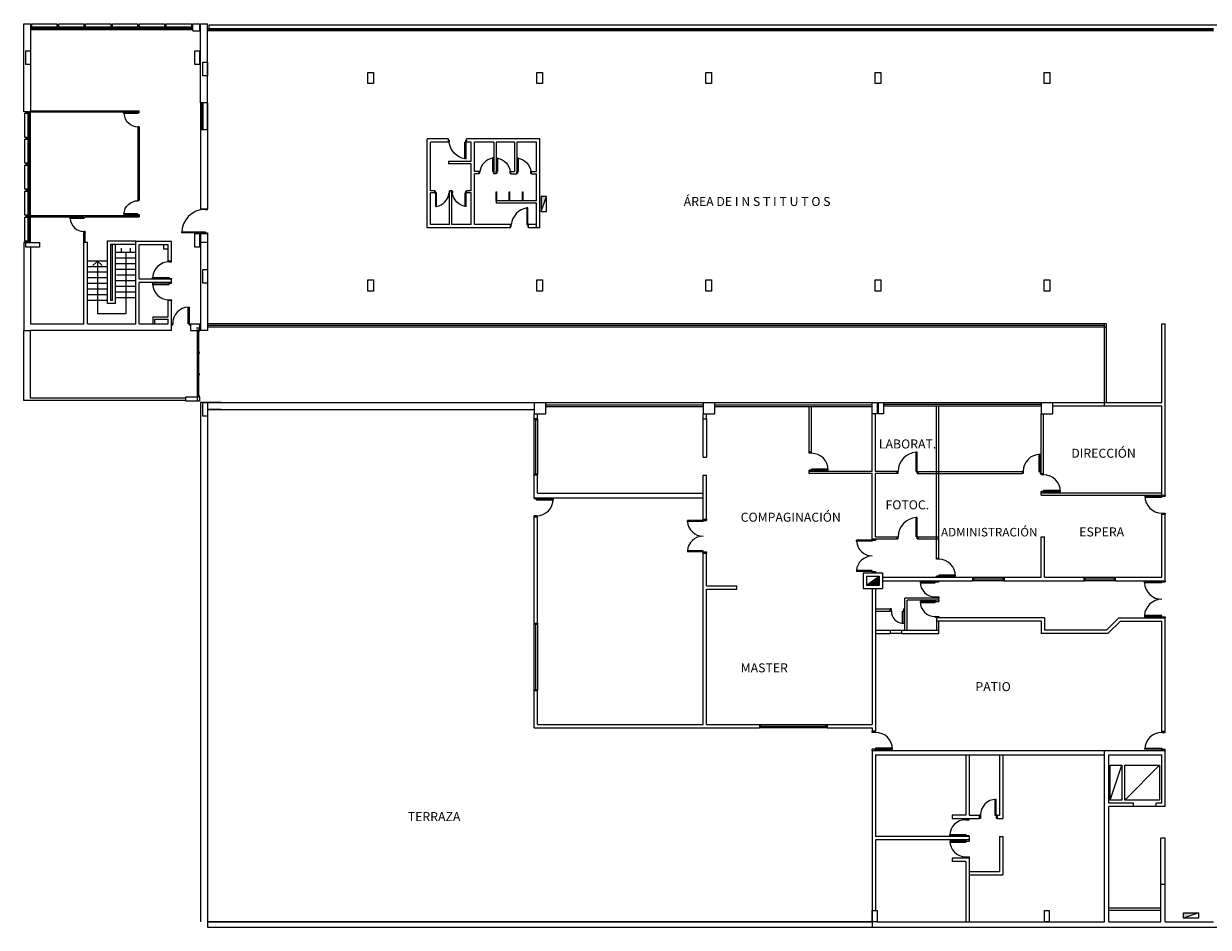
# Model space of a CAD drawing. Units: metres. Extents: x 155 to 494, y 95 to 415.
# Drawn here: x 252 to 305, y 144 to 184 of the extents above; entities that cross this region are included whole.
import ezdxf

# ---------------------------------------------------------------- set-up
doc = ezdxf.new("R2010")
doc.units = ezdxf.units.M
doc.linetypes.add('DASHED', pattern=[19.05, 12.7, -6.35])
for name, color, linetype, lineweight in [('ABERT', 8, 'Continuous', 13), ('ABERTURAS', 8, 'Continuous', 13), ('COLUMNAS', 7, 'Continuous', 13), ('EXISTENTE-MUROS', 7, 'Continuous', 13), ('EXISTENTE-VISTA2', 7, 'Continuous', 13), ('MUROS', 7, 'Continuous', 13), ('PROY', 7, 'DASHED', 13), ('TABIQUES', 8, 'Continuous', 13), ('TEXTO', 7, 'Continuous', 13), ('VISTA2', 7, 'Continuous', 13)]:
    doc.layers.add(name, color=color, linetype=linetype, lineweight=lineweight)
for name, color, linetype in [('CARPINTERIA', 8, 'Continuous'), ('EXISTENTE-COL', 1, 'Continuous'), ('VISTA3', 1, 'Continuous')]:
    doc.layers.add(name, color=color, linetype=linetype)
doc.styles.get("Standard").update_dxf_attribs({"font": 'swissl.ttf'})

# ---------------------------------------------------------------- blocks, each defined once
blk = doc.blocks.new('C20X60')
at = {"layer": 'COLUMNAS'}
blk.add_lwpolyline([(-0.1, -0.3), (-0.1, 0.3), (0.1, 0.3), (0.1, -0.3)], close=True, dxfattribs=at)
blk = doc.blocks.new('TUBO4X10')
at = {"layer": 'ABERT'}
blk.add_lwpolyline([(-0.02, 0), (-0.02, -0.1), (0.02, -0.1), (0.02, 0)], close=True, dxfattribs=at)
blk = doc.blocks.new('A$C0CE5525B')
at = {"layer": 'ABERTURAS', "color": 2}
for p, q in [((0.03, 0.84), (0, 0.84)), ((0, 0.84), (0, 0.74)), ((0.074, 0.74), (0, 0.74)), ((0.03, 0.69), (0.03, 0.84)), ((0.03, 0.74), (0.03, 0)), ((0.074, 0), (0.074, 0.74)), ((0.77, 0.84), (0.8, 0.84)), ((0.77, 0.84), (0.77, 0.74)), ((0.77, 0.74), (0.8, 0.74)), ((0.8, 0.84), (0.8, 0.74)), ((0.03, 0), (0.074, 0))]:
    blk.add_line(p, q, dxfattribs=at)
at = {"layer": 'CARPINTERIA'}
blk.add_line((0.8, 0.84), (0.8, 0.74), dxfattribs=at)
at = {"layer": 'VISTA2'}
blk.add_arc((-0.088, 0.85), 0.865, 280.8353, 352.7113, dxfattribs=at)
blk = doc.blocks.new('PUERTA')
at = {"layer": 'CARPINTERIA'}
for p, q in [((0.62, 0), (0.62, 0.62)), ((0.62, 0.62), (0.66, 0.62)), ((0.66, 0), (0.66, 0.62)), ((0.04, 0), (0, 0)), ((0.04, -0.05), (0.04, 0)), ((0.66, 0), (0.62, 0)), ((0.66, -0.05), (0.66, 0)), ((0.66, 0), (0.7, 0)), ((0.04, -0.05), (0, -0.05)), ((0.66, -0.05), (0.7, -0.05))]:
    blk.add_line(p, q, dxfattribs=at)
blk.add_arc((0.66, 0), 0.62, 93.6991, 180, dxfattribs=at)

msp = doc.modelspace()

# ---------------------------------------------------------------- hatches: boundary and pattern name
at = {"layer": 'ABERTURAS'}
for points in [[(275.186, 176.512), (274.953, 176.512), (274.953, 175.845)], [(289.944, 159.266), (289.944, 159.666), (289.394, 159.266)], [(304.116, 144.727), (303.45, 144.727), (303.45, 144.494)]]:
    msp.add_hatch(color=256, dxfattribs=at).paths.add_polyline_path(points)

# ---------------------------------------------------------------- linework, layer by layer
for p, q in [((272.207, 177.517), (272.207, 177.536)), ((272.207, 177.517), (272.207, 177.517)), ((273.607, 177.517), (273.607, 177.536)), ((273.607, 177.517), (273.607, 177.517)), ((274.524, 177.517), (274.524, 177.536)), ((274.524, 177.517), (274.524, 177.517)), ((274.641, 167.367), (274.641, 166.867)), ((274.641, 167.367), (275.141, 167.367)), ((275.141, 167.367), (275.141, 166.867)), ((282.141, 167.367), (282.141, 166.867)), ((282.141, 167.367), (282.641, 167.367)), ((282.641, 167.367), (282.641, 166.867)), ((297.141, 167.367), (297.141, 166.867)), ((297.141, 167.367), (297.641, 167.367)), ((297.641, 167.367), (297.641, 166.867)), ((274.641, 166.867), (275.141, 166.867)), ((282.141, 166.867), (282.641, 166.867)), ((297.141, 166.867), (297.641, 166.867))]:
    msp.add_line(p, q)
for points in [[(267.516, 181.517), (267.266, 181.517), (267.266, 182.017), (267.516, 182.017)], [(275.016, 181.517), (274.766, 181.517), (274.766, 182.017), (275.016, 182.017)], [(282.516, 181.517), (282.266, 181.517), (282.266, 182.017), (282.516, 182.017)], [(290.019, 181.517), (289.769, 181.517), (289.769, 182.017), (290.019, 182.017)], [(297.519, 181.517), (297.269, 181.517), (297.269, 182.017), (297.519, 182.017)], [(267.516, 172.317), (267.266, 172.317), (267.266, 172.817), (267.516, 172.817)], [(275.016, 172.317), (274.766, 172.317), (274.766, 172.817), (275.016, 172.817)], [(282.516, 172.317), (282.266, 172.317), (282.266, 172.817), (282.516, 172.817)], [(290.019, 172.317), (289.769, 172.317), (289.769, 172.817), (290.019, 172.817)], [(297.519, 172.317), (297.269, 172.317), (297.269, 172.817), (297.519, 172.817)], [(297.494, 144.337), (297.294, 144.337), (297.294, 144.837), (297.494, 144.837)]]:
    msp.add_lwpolyline(points, close=True)
for points in [[(289.869, 166.867), (289.644, 166.867), (289.644, 167.367), (289.869, 167.367), (289.869, 166.867)], [(289.919, 166.867), (289.919, 167.367), (290.144, 167.367), (290.144, 166.867), (289.919, 166.867)], [(289.866, 144.337), (289.641, 144.337), (289.641, 144.837), (289.866, 144.837), (289.866, 144.337)]]:
    msp.add_lwpolyline(points)
at = {"layer": 'ABERT'}
for p, q in [((252.351, 184.095), (252.331, 184.095)), ((253.464, 184.095), (253.484, 184.095)), ((253.544, 184.095), (253.524, 184.095)), ((254.657, 184.095), (254.677, 184.095)), ((254.737, 184.095), (254.717, 184.095)), ((255.851, 184.095), (255.871, 184.095)), ((255.931, 184.095), (255.911, 184.095)), ((257.044, 184.095), (257.064, 184.095)), ((257.124, 184.095), (257.104, 184.095)), ((258.237, 184.095), (258.257, 184.095)), ((258.317, 184.095), (258.297, 184.095)), ((259.431, 184.095), (259.451, 184.095)), ((304.994, 184.107), (260.201, 184.107)), ((252.331, 183.975), (253.484, 183.975)), ((252.331, 183.915), (253.484, 183.915)), ((252.391, 183.915), (252.391, 183.975)), ((252.391, 183.945), (253.424, 183.945)), ((253.424, 183.915), (253.424, 183.975)), ((253.524, 183.975), (254.677, 183.975)), ((253.524, 183.915), (254.677, 183.915)), ((253.584, 183.915), (253.584, 183.975)), ((253.584, 183.945), (254.617, 183.945)), ((254.617, 183.915), (254.617, 183.975)), ((254.717, 183.975), (255.871, 183.975)), ((254.717, 183.915), (255.871, 183.915)), ((254.777, 183.915), (254.777, 183.975)), ((254.777, 183.945), (255.811, 183.945)), ((255.811, 183.915), (255.811, 183.975)), ((255.911, 183.975), (257.064, 183.975)), ((255.911, 183.915), (257.064, 183.915)), ((255.971, 183.915), (255.971, 183.975)), ((255.971, 183.945), (257.004, 183.945)), ((257.004, 183.915), (257.004, 183.975)), ((257.104, 183.975), (258.257, 183.975)), ((257.104, 183.915), (258.257, 183.915)), ((257.164, 183.915), (257.164, 183.975)), ((257.164, 183.945), (258.197, 183.945)), ((258.197, 183.915), (258.197, 183.975)), ((258.297, 183.975), (259.451, 183.975)), ((258.297, 183.915), (259.451, 183.915)), ((258.357, 183.915), (258.357, 183.975)), ((258.357, 183.945), (259.391, 183.945)), ((259.391, 183.915), (259.391, 183.975)), ((304.794, 183.917), (260.181, 183.917)), ((304.794, 183.857), (260.181, 183.857)), ((304.794, 183.887), (260.241, 183.887)), ((259.841, 180.677), (259.841, 179.477)), ((259.841, 180.667), (259.841, 179.467)), ((259.841, 180.647), (259.941, 180.647)), ((259.841, 180.637), (259.941, 180.637)), ((259.891, 180.647), (259.891, 179.507)), ((259.891, 180.637), (259.891, 179.497)), ((259.941, 180.677), (259.941, 179.477)), ((259.941, 180.667), (259.941, 179.467)), ((260.141, 179.467), (260.141, 180.667)), ((252.111, 180.207), (252.111, 180.227)), ((252.231, 179.115), (252.231, 180.227)), ((252.291, 180.167), (252.231, 180.167)), ((252.261, 179.175), (252.261, 180.167)), ((252.291, 179.115), (252.291, 180.227)), ((259.841, 179.507), (259.941, 179.507)), ((259.841, 179.497), (259.941, 179.497)), ((252.111, 179.135), (252.111, 179.115)), ((252.111, 179.055), (252.111, 179.075)), ((252.291, 179.175), (252.231, 179.175)), ((252.231, 177.963), (252.231, 179.075)), ((252.291, 179.015), (252.231, 179.015)), ((252.261, 178.023), (252.261, 179.015)), ((252.291, 177.963), (252.291, 179.075)), ((252.111, 177.983), (252.111, 177.963)), ((252.111, 177.903), (252.111, 177.923)), ((252.291, 178.023), (252.231, 178.023)), ((252.231, 176.811), (252.231, 177.923)), ((252.291, 177.863), (252.231, 177.863)), ((252.261, 176.871), (252.261, 177.863)), ((252.291, 176.811), (252.291, 177.923)), ((252.111, 176.831), (252.111, 176.811)), ((252.111, 176.751), (252.111, 176.771)), ((252.291, 176.871), (252.231, 176.871)), ((252.231, 175.659), (252.231, 176.771)), ((252.291, 176.711), (252.231, 176.711)), ((252.261, 175.719), (252.261, 176.711)), ((252.291, 175.659), (252.291, 176.771)), ((252.111, 175.679), (252.111, 175.659)), ((252.111, 175.599), (252.111, 175.619)), ((252.291, 175.719), (252.231, 175.719)), ((252.231, 174.507), (252.231, 175.619)), ((252.291, 174.507), (252.291, 175.619)), ((252.291, 175.559), (252.231, 175.559)), ((252.261, 174.567), (252.261, 175.559)), ((252.111, 174.527), (252.111, 174.507)), ((252.291, 174.567), (252.231, 174.567)), ((259.691, 170.537), (259.691, 169.607)), ((259.691, 170.477), (259.751, 170.477)), ((259.721, 170.477), (259.721, 169.667)), ((259.751, 170.537), (259.751, 169.607)), ((259.691, 169.667), (259.751, 169.667)), ((259.691, 169.567), (259.691, 168.637)), ((259.691, 169.507), (259.751, 169.507)), ((259.721, 169.507), (259.721, 168.697)), ((259.751, 169.567), (259.751, 168.637)), ((259.691, 168.697), (259.751, 168.697)), ((259.691, 168.597), (259.691, 167.667)), ((259.691, 168.537), (259.751, 168.537)), ((259.721, 168.537), (259.721, 167.727)), ((259.751, 168.597), (259.751, 167.667)), ((259.691, 167.727), (259.751, 167.727)), ((292.492, 160.466), (292.492, 167.216)), ((292.592, 160.466), (292.592, 167.216)), ((297.141, 164.217), (297.141, 166.867)), ((297.241, 164.217), (297.241, 166.867)), ((286.844, 165.116), (286.844, 165.166)), ((286.944, 165.116), (286.844, 165.116)), ((286.944, 165.116), (286.944, 165.166)), ((291.644, 165.166), (291.594, 165.166)), ((291.594, 164.316), (291.594, 165.166)), ((291.644, 164.316), (291.644, 165.166)), ((286.944, 164.366), (286.844, 164.366)), ((286.844, 164.316), (286.844, 164.366)), ((286.944, 164.316), (286.944, 164.366)), ((290.744, 164.316), (290.794, 164.316)), ((290.794, 164.216), (290.744, 164.216)), ((290.794, 164.216), (290.794, 164.316)), ((291.644, 164.316), (291.594, 164.316)), ((291.644, 164.316), (292.494, 164.316)), ((291.644, 164.216), (291.644, 164.316)), ((291.644, 164.216), (292.494, 164.216)), ((291.694, 164.216), (291.694, 164.316)), ((292.494, 164.316), (296.291, 164.316)), ((292.494, 164.217), (296.291, 164.217)), ((296.341, 164.317), (296.291, 164.317)), ((296.291, 164.316), (296.291, 164.217)), ((296.341, 164.217), (296.291, 164.217)), ((296.341, 164.317), (296.341, 164.217)), ((296.341, 164.217), (296.341, 164.316)), ((297.141, 164.317), (297.091, 164.317)), ((297.091, 164.317), (297.091, 164.217)), ((297.141, 164.217), (297.091, 164.217)), ((297.141, 164.217), (297.241, 164.217)), ((297.141, 164.167), (297.141, 164.217)), ((297.241, 164.167), (297.141, 164.167)), ((297.241, 164.167), (297.241, 164.217)), ((274.641, 163.142), (274.641, 163.092)), ((274.741, 163.092), (274.641, 163.092)), ((274.741, 163.142), (274.741, 163.092)), ((297.141, 163.367), (297.141, 163.417)), ((297.241, 163.417), (297.141, 163.417)), ((297.141, 163.367), (302.494, 163.367)), ((297.141, 163.267), (297.141, 163.367)), ((297.141, 163.267), (302.494, 163.267)), ((297.241, 163.367), (297.241, 163.417)), ((302.494, 163.267), (302.494, 163.217)), ((302.494, 163.217), (302.644, 163.217)), ((302.644, 163.267), (302.644, 163.217)), ((302.494, 162.467), (302.644, 162.467)), ((302.494, 162.467), (302.494, 162.417)), ((302.644, 162.467), (302.644, 162.417)), ((274.741, 162.342), (274.641, 162.342)), ((274.641, 162.342), (274.641, 162.292)), ((274.741, 162.342), (274.741, 162.292)), ((281.441, 162.092), (281.441, 162.142)), ((282.141, 162.142), (281.441, 162.142)), ((282.141, 162.092), (281.441, 162.092)), ((282.141, 162.142), (282.141, 162.192)), ((282.141, 162.142), (282.291, 162.142)), ((282.141, 162.092), (282.141, 162.142)), ((282.291, 162.192), (282.291, 162.142)), ((291.594, 161.416), (291.594, 162.266)), ((291.644, 162.266), (291.594, 162.266)), ((291.644, 161.416), (291.644, 162.266)), ((290.744, 161.416), (290.794, 161.416)), ((290.794, 161.316), (290.794, 161.416)), ((291.644, 161.416), (291.594, 161.416)), ((291.644, 161.416), (292.592, 161.416)), ((291.644, 161.316), (291.644, 161.416)), ((291.694, 161.316), (291.694, 161.416)), ((288.944, 161.216), (288.944, 161.266)), ((289.644, 161.266), (288.944, 161.266)), ((289.644, 161.216), (288.944, 161.216)), ((289.644, 161.266), (289.644, 161.316)), ((289.644, 161.216), (289.644, 161.266)), ((289.644, 161.266), (289.794, 161.266)), ((289.794, 161.316), (289.794, 161.266)), ((290.794, 161.316), (290.744, 161.316)), ((291.644, 161.316), (292.592, 161.316)), ((282.141, 160.792), (281.44, 160.792)), ((281.44, 160.792), (281.44, 160.742)), ((282.141, 160.742), (281.44, 160.742)), ((282.141, 160.742), (282.141, 160.792)), ((282.141, 160.692), (282.141, 160.742)), ((282.141, 160.742), (282.291, 160.742)), ((282.291, 160.742), (282.291, 160.692)), ((292.493, 160.466), (292.592, 160.466)), ((292.493, 160.416), (292.493, 160.466)), ((292.593, 160.416), (292.493, 160.416)), ((292.593, 160.416), (292.593, 160.466)), ((288.943, 159.916), (288.943, 159.866)), ((289.644, 159.916), (288.943, 159.916)), ((289.644, 159.866), (288.943, 159.866)), ((289.644, 159.866), (289.644, 159.916)), ((289.644, 159.816), (289.644, 159.866)), ((289.644, 159.866), (289.794, 159.866)), ((289.794, 159.866), (289.794, 159.816)), ((292.442, 159.466), (292.442, 159.416)), ((292.442, 159.416), (292.592, 159.416)), ((292.593, 159.666), (292.493, 159.666)), ((292.493, 159.616), (292.493, 159.666)), ((292.592, 159.466), (292.592, 159.416)), ((292.593, 159.616), (292.593, 159.666)), ((294.092, 159.616), (295.492, 159.616)), ((295.492, 159.466), (294.092, 159.466)), ((294.142, 159.616), (294.142, 159.466)), ((294.142, 159.541), (295.442, 159.541)), ((295.442, 159.616), (295.442, 159.466)), ((299.044, 159.616), (300.444, 159.616)), ((300.444, 159.466), (299.044, 159.466)), ((299.094, 159.466), (299.094, 159.616)), ((299.094, 159.541), (300.394, 159.541)), ((300.394, 159.466), (300.394, 159.616)), ((302.494, 159.416), (301.721, 159.416)), ((301.721, 159.366), (301.721, 159.416)), ((302.494, 159.366), (301.721, 159.366)), ((302.494, 159.416), (302.494, 159.466)), ((302.494, 159.416), (302.644, 159.416)), ((302.494, 159.366), (302.494, 159.416)), ((302.644, 159.466), (302.644, 159.416)), ((292.442, 158.744), (292.442, 158.694)), ((292.442, 158.744), (292.592, 158.744)), ((292.442, 158.594), (292.442, 158.544)), ((292.442, 158.544), (292.592, 158.544)), ((292.592, 158.744), (292.592, 158.694)), ((292.592, 158.594), (292.592, 158.544)), ((290.492, 158.22), (290.442, 158.22)), ((290.492, 158.12), (290.442, 158.12)), ((290.492, 158.12), (290.492, 158.22)), ((291.042, 158.12), (291.042, 158.22)), ((291.092, 158.22), (291.042, 158.22)), ((291.092, 158.12), (291.042, 158.12)), ((292.442, 157.871), (292.442, 157.821)), ((292.442, 157.871), (292.592, 157.871)), ((292.592, 157.871), (292.592, 157.821)), ((302.494, 157.916), (301.72, 157.916)), ((301.72, 157.916), (301.72, 157.866)), ((302.494, 157.866), (301.72, 157.866)), ((302.494, 157.866), (302.494, 157.916)), ((302.494, 157.866), (302.644, 157.866)), ((302.494, 157.816), (302.494, 157.866)), ((302.644, 157.866), (302.644, 157.816)), ((274.641, 154.587), (274.641, 157.587)), ((274.641, 157.537), (274.791, 157.537)), ((274.716, 154.637), (274.716, 157.537)), ((274.791, 157.587), (274.791, 154.587)), ((290.442, 157.27), (290.942, 157.269)), ((292.493, 157.671), (292.493, 157.269)), ((292.592, 157.269), (292.592, 157.671)), ((290.942, 157.119), (290.442, 157.12)), ((274.641, 154.637), (274.791, 154.637)), ((284.641, 153.087), (287.641, 153.087)), ((284.691, 153.087), (284.691, 152.937)), ((284.691, 153.012), (287.591, 153.012)), ((287.591, 153.087), (287.591, 152.937)), ((287.641, 152.937), (284.641, 152.937)), ((289.641, 152.737), (289.641, 152.787)), ((289.791, 152.737), (289.641, 152.737)), ((289.791, 152.737), (289.791, 152.787)), ((302.494, 152.737), (302.494, 152.787)), ((302.494, 152.737), (302.644, 152.737)), ((302.644, 152.737), (302.644, 152.787)), ((289.641, 151.937), (289.641, 151.987)), ((289.791, 151.987), (289.641, 151.987)), ((289.791, 151.937), (289.791, 151.987)), ((302.494, 151.937), (302.494, 151.987)), ((302.494, 151.987), (302.644, 151.987)), ((302.644, 151.937), (302.644, 151.987)), ((293.791, 148.862), (293.791, 148.912)), ((293.791, 148.862), (293.941, 148.862)), ((293.941, 148.862), (293.941, 148.912)), ((294.441, 149.062), (294.391, 149.062)), ((294.441, 148.912), (294.391, 148.912)), ((294.441, 149.062), (294.441, 148.912)), ((295.191, 149.062), (295.141, 149.062)), ((295.141, 149.062), (295.141, 148.912)), ((295.191, 148.912), (295.141, 148.912)), ((293.791, 148.112), (293.791, 148.162)), ((293.791, 148.162), (293.941, 148.162)), ((293.791, 147.962), (293.791, 147.912)), ((293.791, 147.912), (293.941, 147.912)), ((293.941, 148.112), (293.941, 148.162)), ((293.941, 147.962), (293.941, 147.912)), ((293.791, 147.212), (293.791, 147.162)), ((293.791, 147.212), (293.941, 147.212)), ((293.941, 147.212), (293.941, 147.162)), ((289.641, 144.337), (260.141, 144.337))]:
    msp.add_line(p, q, dxfattribs=at)
for points in [[(253.464, 184.025), (252.351, 184.025), (252.351, 184.165), (253.464, 184.165)], [(254.657, 184.025), (253.544, 184.025), (253.544, 184.165), (254.657, 184.165)], [(255.851, 184.025), (254.737, 184.025), (254.737, 184.165), (255.851, 184.165)], [(257.044, 184.025), (255.931, 184.025), (255.931, 184.165), (257.044, 184.165)], [(258.237, 184.025), (257.124, 184.025), (257.124, 184.165), (258.237, 184.165)], [(259.431, 184.025), (258.317, 184.025), (258.317, 184.165), (259.431, 184.165)], [(252.181, 180.207), (252.181, 179.135), (252.041, 179.135), (252.041, 180.207)], [(252.181, 179.055), (252.181, 177.983), (252.041, 177.983), (252.041, 179.055)], [(252.181, 177.903), (252.181, 176.831), (252.041, 176.831), (252.041, 177.903)], [(252.181, 176.751), (252.181, 175.679), (252.041, 175.679), (252.041, 176.751)], [(252.181, 175.599), (252.181, 174.527), (252.041, 174.527), (252.041, 175.599)], [(260.041, 174.897), (259.001, 174.897), (259.001, 174.947), (260.041, 174.947)], [(258.453, 172.872), (257.713, 172.872), (257.713, 172.922), (258.453, 172.922)], [(258.453, 172.662), (257.713, 172.662), (257.713, 172.612), (258.453, 172.612)]]:
    msp.add_lwpolyline(points, close=True, dxfattribs=at)
for points in [[(260.757, 184.107), (260.201, 184.107), (260.201, 183.967), (304.794, 183.967)], [(260.041, 175.967), (260.041, 175.937), (260.141, 175.937), (260.141, 175.967)], [(260.041, 175.967), (260.041, 175.937), (260.141, 175.937), (260.141, 175.967)], [(260.041, 174.867), (260.041, 174.897), (260.141, 174.897), (260.141, 174.867)], [(258.453, 173.642), (258.453, 173.612), (258.553, 173.612), (258.553, 173.642)], [(258.453, 172.842), (258.453, 172.872), (258.553, 172.872), (258.553, 172.842)], [(258.453, 172.692), (258.453, 172.662), (258.553, 172.662), (258.553, 172.692)], [(258.453, 171.892), (258.453, 171.922), (258.553, 171.922), (258.553, 171.892)], [(297.091, 164.317), (297.091, 165.067), (297.041, 165.067), (297.041, 164.317), (297.091, 164.317)], [(286.944, 164.366), (287.694, 164.366), (287.694, 164.416), (286.944, 164.416), (286.944, 164.366)], [(291.644, 164.316), (291.644, 164.316)], [(274.741, 163.092), (275.491, 163.092), (275.491, 163.042), (274.741, 163.042), (274.741, 163.092)], [(297.241, 163.417), (297.991, 163.417), (297.991, 163.467), (297.241, 163.467), (297.241, 163.417)], [(302.494, 163.217), (301.744, 163.217), (301.744, 163.167), (302.494, 163.167), (302.494, 163.217)], [(291.644, 161.416), (291.644, 161.416)], [(292.442, 159.416), (291.769, 159.416), (291.769, 159.366), (292.442, 159.366), (292.442, 159.416)], [(292.593, 159.666), (293.343, 159.666), (293.343, 159.716), (292.593, 159.716), (292.593, 159.666)], [(292.442, 158.544), (291.769, 158.544), (291.769, 158.494), (292.442, 158.494), (292.442, 158.544)], [(291.042, 158.12), (291.042, 157.572), (290.992, 157.572), (290.992, 158.12), (291.042, 158.12)], [(289.791, 151.987), (290.541, 151.987), (290.541, 152.037), (289.791, 152.037), (289.791, 151.987)], [(302.494, 151.987), (301.744, 151.987), (301.744, 152.037), (302.494, 152.037), (302.494, 151.987)], [(295.141, 149.062), (295.141, 149.762), (295.091, 149.762), (295.091, 149.062), (295.141, 149.062)], [(293.791, 148.162), (293.091, 148.162), (293.091, 148.212), (293.791, 148.212), (293.791, 148.162)], [(293.791, 147.912), (293.091, 147.912), (293.091, 147.862), (293.791, 147.862), (293.791, 147.912)]]:
    msp.add_lwpolyline(points, dxfattribs=at)
for centre, radius, start, end in [((260.041, 174.897), 1.04, 90, 180), ((258.453, 172.872), 0.742, 90, 176.1345), ((258.453, 172.662), 0.742, 183.8655, 270), ((286.944, 164.366), 0.75, 0, 90), ((291.647, 164.315), 0.853, 93.5503, 179.9211), ((297.091, 164.317), 0.75, 90, 180), ((297.241, 163.417), 0.75, 0, 90), ((274.741, 163.092), 0.75, 270, 0), ((302.494, 163.217), 0.75, 180, 270), ((282.141, 162.142), 0.7, 184.0963, 270), ((291.647, 161.415), 0.853, 93.5503, 179.9211), ((282.14, 160.742), 0.7, 89.9479, 175.9038), ((289.644, 161.266), 0.7, 184.0963, 270), ((289.643, 159.866), 0.7, 89.9479, 175.9038), ((292.593, 159.666), 0.75, 0, 90), ((292.442, 159.416), 0.673, 180, 270), ((302.494, 159.416), 0.775, 183.6991, 270), ((292.442, 158.544), 0.673, 180, 270), ((302.493, 157.866), 0.775, 89.9459, 176.301), ((291.042, 158.12), 0.55, 180, 264.7838), ((289.791, 151.987), 0.75, 0, 90), ((302.494, 151.987), 0.75, 90, 180), ((295.141, 149.062), 0.7, 90, 180), ((293.791, 148.162), 0.7, 90, 180), ((293.791, 147.912), 0.7, 180, 270)]:
    msp.add_arc(centre, radius, start, end, dxfattribs=at)
at = {"layer": 'ABERTURAS'}
for p, q in [((274.953, 175.845), (275.186, 176.512)), ((289.394, 159.266), (289.944, 159.666)), ((304.116, 144.727), (303.45, 144.494))]:
    msp.add_line(p, q, dxfattribs=at)
for points in [[(275.186, 175.845), (275.186, 176.512), (274.953, 176.512), (274.953, 175.845)], [(304.116, 144.494), (303.45, 144.494), (303.45, 144.727), (304.116, 144.727)]]:
    msp.add_lwpolyline(points, close=True, dxfattribs=at)
at = {"layer": 'EXISTENTE-MUROS'}
for p, q in [((259.841, 180.677), (259.841, 184.177)), ((259.841, 174.477), (259.841, 170.577)), ((300.044, 170.867), (260.141, 170.867)), ((260.757, 170.867), (260.141, 170.867)), ((260.757, 170.867), (260.141, 170.867)), ((299.944, 167.367), (299.944, 170.867)), ((300.044, 167.367), (300.044, 170.867)), ((299.944, 170.792), (260.141, 170.792)), ((300.044, 170.717), (260.141, 170.717)), ((260.757, 167.367), (259.841, 167.367)), ((259.841, 167.367), (259.841, 144.337)), ((260.757, 167.367), (259.841, 167.367)), ((260.141, 167.067), (260.141, 144.087)), ((260.757, 167.067), (260.141, 167.067))]:
    msp.add_line(p, q, dxfattribs=at)
at = {"layer": 'EXISTENTE-VISTA2'}
for p, q in [((260.141, 167.367), (274.641, 167.367)), ((275.141, 167.367), (282.141, 167.367)), ((275.141, 167.267), (282.141, 167.267)), ((275.141, 167.192), (282.141, 167.192)), ((282.641, 167.367), (289.641, 167.367)), ((282.641, 167.267), (289.641, 167.267)), ((282.641, 167.192), (289.641, 167.192)), ((290.141, 167.366), (297.141, 167.366)), ((290.141, 167.291), (297.141, 167.291)), ((290.141, 167.216), (297.141, 167.216)), ((297.641, 167.367), (299.944, 167.367)), ((297.641, 167.217), (299.944, 167.217)), ((260.141, 167.067), (274.641, 167.067)), ((274.641, 164.142), (274.641, 166.642)), ((274.791, 166.642), (274.791, 164.142)), ((282.141, 164.942), (282.141, 166.642)), ((282.291, 166.642), (282.291, 164.942)), ((274.791, 166.592), (274.641, 166.592)), ((274.716, 164.192), (274.716, 166.592)), ((282.141, 164.942), (282.291, 164.942)), ((274.791, 164.192), (274.641, 164.192)), ((260.141, 144.337), (289.641, 144.337)), ((260.141, 144.087), (289.641, 144.087))]:
    msp.add_line(p, q, dxfattribs=at)
at = {"layer": 'MUROS'}
for p, q in [((259.491, 184.167), (259.791, 184.167)), ((259.491, 183.867), (259.491, 184.167)), ((259.791, 184.167), (259.791, 183.867)), ((259.841, 180.667), (259.841, 184.167)), ((259.841, 184.167), (260.141, 184.167)), ((260.141, 180.667), (260.141, 184.167)), ((259.491, 183.867), (259.791, 183.867)), ((252.291, 182.367), (252.291, 180.267)), ((259.841, 180.667), (259.841, 175.967)), ((260.141, 180.667), (259.841, 180.667)), ((260.141, 180.667), (260.141, 175.967)), ((259.841, 179.477), (259.841, 175.977)), ((259.841, 179.467), (259.841, 175.967)), ((260.141, 179.467), (259.841, 179.467)), ((260.141, 179.467), (260.141, 175.967)), ((269.891, 175.117), (269.891, 179.067)), ((270.841, 179.067), (269.891, 179.067)), ((270.041, 176.767), (270.041, 178.917)), ((270.841, 178.917), (270.041, 178.917)), ((270.841, 178.917), (270.841, 179.067)), ((274.891, 179.067), (271.641, 179.067)), ((271.641, 178.917), (271.641, 179.067)), ((271.841, 178.917), (271.641, 178.917)), ((271.841, 178.067), (271.841, 178.917)), ((272.857, 178.917), (271.991, 178.917)), ((271.991, 177.617), (271.991, 178.917)), ((272.857, 178.917), (272.857, 177.517)), ((272.957, 178.917), (272.957, 177.517)), ((273.774, 178.917), (272.957, 178.917)), ((273.774, 178.917), (273.774, 177.617)), ((274.741, 178.917), (273.874, 178.917)), ((273.874, 178.917), (273.874, 177.517)), ((274.741, 177.617), (274.741, 178.917)), ((274.891, 175.117), (274.891, 179.067)), ((271.841, 178.067), (270.841, 178.067)), ((270.841, 178.067), (270.841, 177.967)), ((271.841, 177.967), (270.841, 177.967)), ((271.841, 176.767), (271.841, 177.967)), ((272.207, 177.617), (271.991, 177.617)), ((271.991, 175.267), (271.991, 177.517)), ((272.207, 177.517), (271.991, 177.517)), ((272.957, 177.517), (272.857, 177.517)), ((273.607, 177.617), (273.774, 177.617)), ((273.607, 177.517), (273.874, 177.517)), ((274.524, 177.617), (274.741, 177.617)), ((274.524, 177.517), (274.741, 177.517)), ((274.741, 176.317), (274.741, 177.517)), ((270.241, 176.767), (270.041, 176.767)), ((270.041, 175.267), (270.041, 176.667)), ((270.241, 176.667), (270.041, 176.667)), ((270.241, 176.667), (270.241, 176.767)), ((270.891, 175.267), (270.891, 176.767)), ((270.991, 176.767), (270.891, 176.767)), ((270.991, 175.267), (270.991, 176.767)), ((271.841, 176.767), (271.641, 176.767)), ((271.641, 176.667), (271.641, 176.767)), ((271.841, 176.667), (271.641, 176.667)), ((271.841, 175.267), (271.841, 176.667)), ((274.741, 176.317), (272.957, 176.317)), ((272.957, 176.317), (272.957, 176.217)), ((274.741, 176.217), (272.957, 176.217)), ((274.741, 175.117), (274.741, 176.217)), ((259.841, 175.967), (260.141, 175.967)), ((259.841, 175.967), (260.141, 175.967)), ((273.591, 175.117), (269.891, 175.117)), ((270.891, 175.267), (270.041, 175.267)), ((271.841, 175.267), (270.991, 175.267)), ((273.591, 175.267), (271.991, 175.267)), ((273.591, 175.117), (273.591, 175.267)), ((274.741, 175.267), (274.391, 175.267)), ((274.391, 175.117), (274.391, 175.267)), ((274.891, 175.117), (274.391, 175.117)), ((259.841, 174.867), (260.141, 174.867)), ((259.841, 174.867), (259.841, 170.567)), ((259.841, 174.867), (260.141, 174.867)), ((259.841, 174.467), (259.841, 174.867)), ((260.141, 174.867), (260.141, 174.467)), ((260.141, 174.867), (260.141, 174.467)), ((251.991, 174.467), (251.991, 170.567)), ((252.091, 174.467), (251.991, 174.467)), ((252.291, 174.267), (252.291, 170.867)), ((254.666, 170.867), (254.666, 174.467)), ((254.816, 174.467), (254.666, 174.467)), ((254.816, 170.867), (254.816, 174.467)), ((256.966, 170.867), (256.966, 174.517)), ((258.553, 174.517), (256.966, 174.517)), ((257.116, 172.842), (257.116, 174.367)), ((258.403, 174.367), (257.116, 174.367)), ((258.403, 173.642), (258.403, 174.367)), ((258.553, 173.642), (258.553, 174.517)), ((260.141, 174.467), (259.841, 174.467)), ((260.141, 174.467), (260.141, 170.567)), ((258.553, 173.642), (258.403, 173.642)), ((258.553, 172.842), (257.116, 172.842)), ((257.116, 170.867), (257.116, 172.692)), ((258.553, 172.692), (257.116, 172.692)), ((258.553, 172.692), (258.553, 172.842)), ((258.403, 171.167), (258.403, 171.892)), ((258.553, 171.892), (258.403, 171.892)), ((258.553, 170.567), (258.553, 171.892)), ((252.291, 170.867), (254.666, 170.867)), ((254.816, 170.867), (256.966, 170.867)), ((257.116, 170.867), (257.816, 170.867)), ((257.716, 171.167), (258.403, 171.167)), ((257.716, 171.167), (257.716, 170.867)), ((257.816, 170.867), (257.816, 171.067)), ((257.816, 171.067), (258.403, 171.067)), ((257.816, 170.867), (258.403, 170.867)), ((257.816, 170.867), (258.403, 170.867)), ((258.403, 170.867), (258.403, 171.067)), ((259.391, 170.867), (259.391, 170.567)), ((259.391, 170.867), (259.791, 170.867)), ((259.791, 170.867), (259.791, 170.567)), ((302.494, 170.867), (302.644, 170.867)), ((302.494, 167.367), (302.494, 170.867)), ((302.644, 163.267), (302.644, 170.867)), ((251.991, 167.467), (251.991, 170.567)), ((251.991, 170.567), (252.291, 170.567)), ((252.291, 167.567), (252.291, 170.567)), ((258.553, 170.567), (252.291, 170.567)), ((259.391, 170.567), (259.791, 170.567)), ((260.141, 170.567), (259.841, 170.567)), ((259.191, 167.467), (251.991, 167.467)), ((259.191, 167.567), (252.291, 167.567)), ((259.841, 167.367), (259.841, 159.837)), ((260.141, 167.367), (259.841, 167.367)), ((286.844, 165.116), (286.844, 167.192)), ((286.944, 165.116), (286.944, 167.192)), ((299.944, 167.367), (302.494, 167.367)), ((299.944, 167.217), (299.944, 167.367)), ((299.944, 167.217), (302.494, 167.217)), ((302.494, 163.267), (302.494, 167.217)), ((260.141, 166.767), (260.141, 159.837)), ((274.641, 166.642), (274.641, 166.867)), ((274.791, 166.642), (274.641, 166.642)), ((274.791, 166.642), (274.791, 166.867)), ((282.141, 166.642), (282.141, 166.867)), ((282.141, 166.642), (282.291, 166.642)), ((282.291, 166.642), (282.291, 166.867)), ((289.644, 164.316), (289.644, 166.867)), ((289.794, 164.316), (289.794, 166.867)), ((286.944, 165.166), (286.844, 165.166)), ((274.791, 164.142), (274.641, 164.142)), ((274.641, 163.142), (274.641, 164.142)), ((274.791, 163.342), (274.791, 164.142)), ((282.141, 164.142), (282.291, 164.142)), ((282.141, 162.192), (282.141, 164.142)), ((282.291, 162.192), (282.291, 164.142)), ((289.644, 164.316), (286.844, 164.316)), ((286.844, 164.217), (286.844, 164.316)), ((289.644, 164.217), (286.844, 164.217)), ((289.644, 161.316), (289.644, 164.217)), ((290.744, 164.316), (289.794, 164.316)), ((289.794, 161.416), (289.794, 164.217)), ((290.744, 164.217), (289.794, 164.217)), ((290.744, 164.217), (290.744, 164.316)), ((274.641, 163.142), (282.141, 163.142)), ((274.791, 163.342), (282.141, 163.342)), ((302.494, 163.267), (302.644, 163.267)), ((274.641, 157.587), (274.641, 162.342)), ((274.641, 162.292), (274.791, 162.292)), ((274.791, 157.587), (274.791, 162.292)), ((282.141, 162.192), (282.291, 162.192)), ((302.494, 159.616), (302.494, 162.417)), ((302.494, 162.417), (302.644, 162.417)), ((302.644, 159.466), (302.644, 162.417)), ((289.794, 161.416), (290.744, 161.416)), ((290.744, 161.316), (290.744, 161.416)), ((297.144, 159.616), (297.144, 161.417)), ((297.144, 161.417), (297.294, 161.417)), ((297.294, 159.616), (297.294, 161.417)), ((289.644, 161.316), (290.744, 161.316)), ((282.141, 153.087), (282.141, 160.692)), ((282.141, 160.692), (282.291, 160.692)), ((282.291, 159.237), (282.291, 160.692)), ((289.244, 159.816), (289.244, 159.116)), ((289.244, 159.816), (290.094, 159.816)), ((290.094, 159.816), (290.094, 159.116)), ((289.394, 159.666), (289.944, 159.666)), ((289.394, 159.666), (289.394, 159.266)), ((289.944, 159.666), (289.944, 159.266)), ((290.094, 159.616), (294.092, 159.616)), ((290.094, 159.466), (294.092, 159.466)), ((294.092, 159.616), (294.092, 159.466)), ((295.492, 159.616), (295.492, 159.466)), ((295.492, 159.616), (297.141, 159.616)), ((295.492, 159.466), (297.141, 159.466)), ((297.144, 159.466), (299.044, 159.466)), ((297.294, 159.616), (299.044, 159.616)), ((299.044, 159.466), (299.044, 159.616)), ((300.444, 159.466), (300.444, 159.616)), ((300.444, 159.616), (302.494, 159.616)), ((300.444, 159.466), (302.644, 159.466)), ((282.291, 159.237), (283.641, 159.237)), ((282.291, 153.087), (282.291, 159.087)), ((282.291, 159.087), (283.641, 159.087)), ((283.641, 159.087), (283.641, 159.237)), ((289.244, 159.116), (290.094, 159.116)), ((289.394, 159.266), (289.944, 159.266)), ((289.644, 159.116), (289.641, 153.087)), ((289.794, 159.116), (289.791, 152.787)), ((291.092, 157.269), (291.092, 158.694)), ((292.592, 158.694), (291.092, 158.694)), ((291.192, 157.269), (291.192, 158.594)), ((292.592, 158.594), (291.192, 158.594)), ((292.592, 158.594), (292.592, 158.694)), ((289.793, 158.22), (290.442, 158.22)), ((289.793, 158.12), (290.442, 158.12)), ((290.442, 158.12), (290.442, 158.22)), ((297.294, 157.819), (292.493, 157.821)), ((292.493, 157.821), (292.493, 157.671)), ((297.294, 157.819), (297.294, 157.269)), ((300.043, 157.268), (300.592, 157.817)), ((300.592, 157.817), (302.644, 157.816)), ((302.644, 152.787), (302.644, 157.816)), ((274.641, 157.587), (274.791, 157.587)), ((289.793, 157.27), (290.442, 157.27)), ((290.442, 157.27), (290.442, 157.12)), ((290.942, 157.269), (290.942, 157.119)), ((290.942, 157.269), (292.592, 157.269)), ((297.144, 157.669), (292.493, 157.671)), ((292.592, 157.119), (292.592, 157.269)), ((297.144, 157.669), (297.144, 157.119)), ((300.043, 157.268), (297.294, 157.269)), ((300.105, 157.118), (300.654, 157.667)), ((300.654, 157.667), (302.494, 157.666)), ((302.494, 152.787), (302.494, 157.666)), ((289.793, 157.12), (290.442, 157.12)), ((290.942, 157.119), (292.592, 157.119)), ((300.105, 157.118), (297.144, 157.119)), ((274.641, 152.937), (274.641, 154.587)), ((274.641, 154.587), (274.791, 154.587)), ((274.791, 153.087), (274.791, 154.587)), ((274.791, 153.087), (282.141, 153.087)), ((282.291, 153.087), (284.641, 153.087)), ((284.641, 153.087), (284.641, 152.937)), ((287.641, 153.087), (287.641, 152.937)), ((287.641, 153.087), (289.641, 153.087)), ((274.641, 152.937), (284.641, 152.937)), ((287.641, 152.937), (289.641, 152.937)), ((289.641, 152.937), (289.641, 152.787)), ((289.791, 152.787), (289.641, 152.787)), ((302.494, 152.787), (302.644, 152.787)), ((289.641, 151.937), (289.641, 144.337)), ((289.641, 151.937), (302.644, 151.937)), ((299.944, 144.337), (299.944, 151.937)), ((302.644, 149.45), (302.644, 151.937)), ((289.791, 151.737), (289.791, 148.112)), ((289.791, 151.737), (299.944, 151.737)), ((293.791, 151.737), (293.791, 149.062)), ((293.941, 151.737), (293.941, 149.062)), ((295.291, 151.737), (295.291, 149.062)), ((295.441, 151.737), (295.441, 148.912)), ((300.144, 151.737), (302.494, 151.737)), ((300.144, 149.6), (300.144, 151.737)), ((302.494, 149.6), (302.494, 151.737)), ((301.244, 149.6), (300.144, 149.6)), ((301.244, 149.45), (300.144, 149.45)), ((300.144, 144.337), (300.144, 149.45)), ((301.244, 149.45), (301.244, 149.6)), ((302.244, 149.45), (302.244, 149.6)), ((302.494, 149.6), (302.244, 149.6)), ((302.644, 149.45), (302.244, 149.45)), ((293.791, 149.062), (293.191, 149.062)), ((293.191, 149.062), (293.191, 148.912)), ((293.191, 148.912), (294.391, 148.912)), ((293.941, 149.062), (294.391, 149.062)), ((294.391, 149.062), (294.391, 148.912)), ((295.191, 149.062), (295.191, 148.912)), ((295.191, 149.062), (295.291, 149.062)), ((295.191, 148.912), (295.441, 148.912)), ((293.941, 148.112), (289.791, 148.112)), ((293.941, 147.962), (289.791, 147.962)), ((289.791, 147.962), (289.791, 144.837)), ((293.941, 148.112), (293.941, 147.962)), ((295.291, 148.112), (295.441, 148.112)), ((295.291, 148.112), (295.291, 146.562)), ((295.441, 148.112), (295.441, 146.412)), ((302.444, 145.987), (302.444, 148.047)), ((302.644, 148.047), (302.444, 148.047)), ((302.644, 145.987), (302.644, 148.037)), ((293.941, 147.162), (293.191, 147.162)), ((293.191, 147.162), (293.191, 147.012)), ((293.791, 147.012), (293.191, 147.012)), ((293.791, 147.012), (293.791, 144.337)), ((293.941, 147.162), (293.941, 144.337)), ((293.941, 146.562), (295.291, 146.562)), ((293.941, 146.412), (295.441, 146.412)), ((302.444, 144.337), (302.444, 145.987)), ((302.644, 145.987), (302.444, 145.987)), ((302.644, 144.337), (302.644, 145.987)), ((289.641, 144.837), (289.641, 144.087)), ((302.444, 144.937), (300.144, 144.937)), ((302.444, 144.837), (300.144, 144.837)), ((289.641, 144.087), (304.994, 144.087)), ((289.866, 144.337), (299.944, 144.337)), ((300.144, 144.337), (302.444, 144.337)), ((302.644, 144.337), (304.794, 144.337))]:
    msp.add_line(p, q, dxfattribs=at)
msp.add_lwpolyline([(252.291, 180.267), (251.991, 180.267), (251.991, 184.167), (252.291, 184.167), (252.291, 182.967)], dxfattribs=at)
at = {"layer": 'PROY'}
for p, q in [((258.203, 174.167), (258.203, 174.367)), ((258.403, 174.167), (258.203, 174.167))]:
    msp.add_line(p, q, dxfattribs=at)
at = {"layer": 'TABIQUES'}
for p, q in [((252.291, 180.317), (257.109, 180.317)), ((257.109, 180.267), (257.109, 180.317)), ((252.291, 180.267), (257.109, 180.267)), ((257.059, 179.567), (257.059, 177.218)), ((257.059, 179.567), (257.109, 179.567)), ((257.109, 179.567), (257.109, 177.218)), ((257.059, 177.218), (257.059, 176.364)), ((257.109, 177.218), (257.109, 176.364)), ((257.059, 176.364), (257.109, 176.364)), ((252.271, 175.664), (257.109, 175.664)), ((252.271, 175.614), (254.666, 175.614)), ((254.716, 175.614), (257.109, 175.614)), ((257.109, 175.664), (257.109, 175.614)), ((254.666, 174.914), (254.716, 174.914)), ((254.666, 174.467), (254.666, 174.914)), ((254.716, 174.467), (254.716, 174.914)), ((259.653, 170.677), (259.791, 170.677)), ((259.653, 170.577), (259.791, 170.577)), ((259.791, 170.577), (259.791, 170.677))]:
    msp.add_line(p, q, dxfattribs=at)
at = {"layer": 'VISTA2'}
for p, q in [((272.957, 176.317), (272.957, 176.717)), ((272.957, 176.717), (272.987, 176.717)), ((272.987, 176.317), (272.987, 176.717)), ((273.537, 176.717), (273.567, 176.717)), ((273.537, 176.317), (273.537, 176.717)), ((273.567, 176.317), (273.567, 176.717)), ((274.131, 176.317), (274.131, 176.717)), ((274.131, 176.717), (274.161, 176.717)), ((274.161, 176.317), (274.161, 176.717)), ((255.716, 171.767), (255.716, 174.537)), ((255.716, 174.537), (256.966, 174.537)), ((256.966, 174.517), (256.966, 174.537)), ((255.851, 171.902), (255.851, 174.402)), ((255.851, 174.402), (256.966, 174.402)), ((255.931, 171.902), (255.931, 174.402)), ((256.066, 171.767), (256.066, 174.402)), ((256.966, 174.022), (256.066, 174.022)), ((256.316, 174.222), (256.316, 174.022)), ((256.516, 174.022), (256.516, 171.317)), ((256.716, 174.222), (256.716, 174.022)), ((255.716, 173.647), (254.816, 173.647)), ((255.066, 173.447), (255.266, 173.647)), ((255.466, 173.447), (255.266, 173.647)), ((255.266, 173.647), (255.266, 171.317)), ((256.966, 173.772), (256.066, 173.772)), ((256.966, 173.522), (256.066, 173.522)), ((255.716, 173.397), (254.816, 173.397)), ((255.716, 173.147), (254.816, 173.147)), ((256.966, 173.272), (256.066, 173.272)), ((256.966, 173.022), (256.114, 173.022)), ((255.716, 172.897), (254.816, 172.897)), ((255.716, 172.647), (254.816, 172.647)), ((256.966, 172.772), (256.066, 172.772)), ((256.966, 172.522), (256.066, 172.522)), ((256.066, 172.272), (256.066, 172.522)), ((255.716, 172.397), (254.816, 172.397)), ((255.716, 172.147), (254.816, 172.147)), ((255.716, 171.897), (254.816, 171.897)), ((255.931, 171.902), (255.851, 171.902)), ((256.966, 172.272), (256.066, 172.272)), ((256.966, 172.022), (256.066, 172.022)), ((256.066, 171.767), (255.716, 171.767)), ((255.266, 171.317), (256.516, 171.317)), ((300.208, 149.733), (300.718, 151.283)), ((300.208, 151.283), (300.718, 151.283)), ((300.846, 151.283), (302.385, 151.283)), ((300.846, 149.733), (302.385, 151.283)), ((302.244, 149.45), (301.244, 149.45))]:
    msp.add_line(p, q, dxfattribs=at)
for points in [[(300.718, 151.283), (300.718, 149.733), (300.208, 149.733), (300.208, 151.283)], [(302.385, 151.283), (302.385, 149.733), (300.846, 149.733), (300.846, 151.283)]]:
    msp.add_lwpolyline(points, dxfattribs=at)
at = {"layer": 'VISTA3'}
msp.add_line((259.691, 170.567), (259.691, 167.442), dxfattribs=at)

# ---------------------------------------------------------------- block references
at = {"rotation": 180}
msp.add_blockref('C20X60', (260.041, 167.067), dxfattribs=at)
at = {"layer": 'ABERT'}
for p in [(252.311, 184.115), (252.311, 184.015), (253.504, 184.115), (253.504, 184.015), (254.697, 184.115), (254.697, 184.015), (255.891, 184.115), (255.891, 184.015), (257.084, 184.115), (257.084, 184.015), (258.277, 184.115), (258.277, 184.015), (259.471, 184.115), (259.471, 184.015)]:
    msp.add_blockref('TUBO4X10', p, dxfattribs=at)
at = {"layer": 'ABERT', "rotation": 90}
for p in [(252.091, 180.247), (252.191, 180.247), (252.091, 179.095), (252.191, 179.095), (252.091, 177.943), (252.191, 177.943), (252.191, 177.943), (252.091, 176.791), (252.191, 176.791), (252.191, 176.791), (252.091, 175.639), (252.191, 175.639), (252.191, 175.639), (252.091, 174.487), (252.191, 174.487)]:
    msp.add_blockref('TUBO4X10', p, dxfattribs=at)
at = {"layer": 'ABERTURAS', "xscale": -1}
msp.add_blockref('A$C0CE5525B', (271.641, 178.177), dxfattribs=at)
at = {"layer": 'ABERTURAS', "yscale": 0.8124999999999858, "zscale": 0.8124999999999885, "rotation": 180}
for p, xscale in [((272.857, 178.219), 0.8124999999999885), ((272.957, 178.219), -0.8124999999999885), ((273.874, 178.219), -0.8124999999999885)]:
    msp.add_blockref('A$C0CE5525B', p, dxfattribs=dict(at, xscale=xscale))
at = {"layer": 'ABERTURAS', "yscale": 0.8124999999999858, "zscale": 0.8124999999999885}
for p, xscale in [((270.241, 176.066), 0.8124999999999885), ((271.641, 176.066), -0.8124999999999885)]:
    msp.add_blockref('A$C0CE5525B', p, dxfattribs=dict(at, xscale=xscale))
at = {"layer": 'ABERTURAS', "rotation": 180}
msp.add_blockref('A$C0CE5525B', (274.391, 176.007), dxfattribs=at)
at = {"layer": 'COLUMNAS'}
for p, rotation in [((252.191, 182.667), 180), ((259.691, 182.667), 180), ((259.691, 182.667), 180), ((259.691, 174.567), 180), ((252.391, 174.367), 90), ((259.491, 167.527), 90)]:
    msp.add_blockref('C20X60', p, dxfattribs=dict(at, rotation=rotation))
at = {"layer": 'EXISTENTE-COL', "rotation": 180}
for p in [(260.041, 182.167), (260.041, 172.967), (260.041, 172.967), (260.041, 167.067)]:
    msp.add_blockref('C20X60', p, dxfattribs=at)
at = {"layer": 'MUROS'}
for name, p, rotation in [('C20X60', (260.041, 182.167), 180), ('TUBO4X10', (259.791, 170.557), 270), ('TUBO4X10', (259.791, 169.587), 270), ('TUBO4X10', (259.791, 168.617), 270), ('TUBO4X10', (259.791, 167.647), 270)]:
    msp.add_blockref(name, p, dxfattribs=dict(at, rotation=rotation))
at = {"layer": 'TABIQUES', "rotation": 90}
for p in [(257.059, 179.567), (254.666, 174.914)]:
    msp.add_blockref('PUERTA', p, dxfattribs=at)
at = {"layer": 'TABIQUES', "xscale": -1, "rotation": 90}
msp.add_blockref('PUERTA', (257.059, 176.364), dxfattribs=at)
at = {"layer": 'TABIQUES', "xscale": 1.194641302410247, "yscale": 1.194641302410247, "zscale": 1.194641302410247}
msp.add_blockref('PUERTA', (258.554, 170.867), dxfattribs=at)

# ---------------------------------------------------------------- texts
at = {"layer": 'TEXTO'}
for s, height, p in [('ÁREA DE I N S T I T U T O S ', 0.4, (281.277, 176.088)), ('LABORAT.', 0.4, (289.938, 165.331)), ('DIRECCIÓN', 0.4, (298.478, 164.92)), ('FOTOC.', 0.4, (290.232, 162.632)), ('COMPAGINACIÓN', 0.4, (283.806, 162.082)), ('ADMINISTRACIÓN', 0.38, (292.697, 161.429)), ('ESPERA', 0.4, (298.83, 161.429)), ('MASTER', 0.4, (283.806, 155.398)), ('PATIO', 0.4, (294.223, 154.565)), ('TERRAZA', 0.4, (269.035, 148.797))]:
    msp.add_text(s, height=height, dxfattribs=at).set_placement(p)

doc.saveas('drawing.dxf')
